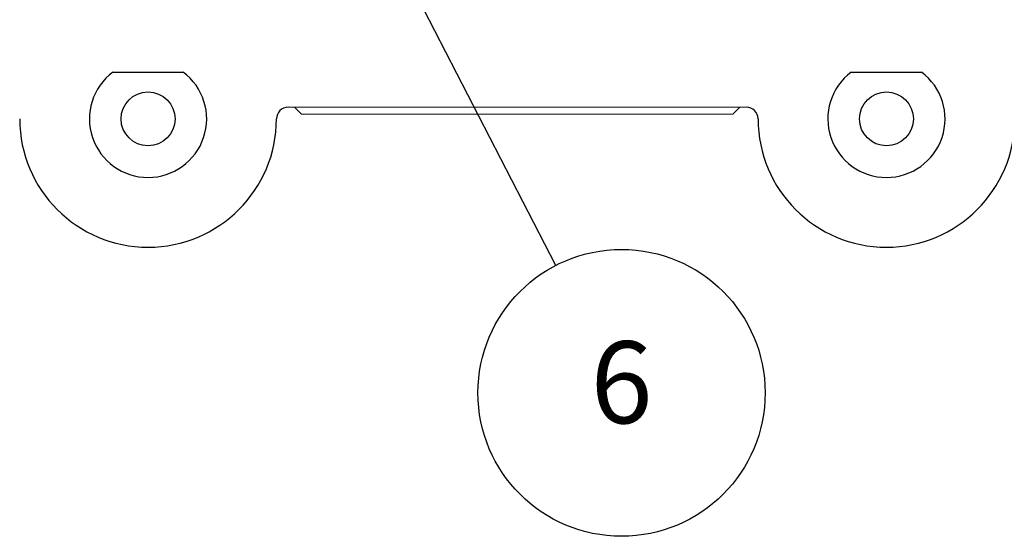
# Model space of a CAD drawing. Units: millimetres. Extents: x 0 to 403, y 0 to 280.
# Drawn here: x 103 to 145, y 122 to 144 of the extents above; entities that cross this region are included whole.
import ezdxf

# ---------------------------------------------------------------- set-up
doc = ezdxf.new("R2010")
doc.units = ezdxf.units.MM
for name, color, linetype, lineweight in [('AM_5', 3, 'Continuous', 25), ('TK1', 7, 'Continuous', 25), ('TK2', 2, 'Continuous', 25)]:
    doc.layers.add(name, color=color, linetype=linetype, lineweight=lineweight)
doc.styles.add('ACISOTS', font='isocp.shx', dxfattribs={"height": 1, "bigfont": 'extfont.shx'})

msp = doc.modelspace()

# ---------------------------------------------------------------- linework, layer by layer
at = {"layer": 'AM_5'}
msp.add_line((125.38, 133.147), (119.748, 144.074), dxfattribs=at)
at = {"layer": 'AM_5', "color": 3}
msp.add_circle((128.186, 127.703), 6.125, dxfattribs=at)
at = {"layer": 'TK1', "lineweight": 5}
for p, q in [((113.986, 139.902), (113.94, 139.902)), ((114.239, 139.902), (114.535, 139.605)), ((132.931, 139.605), (133.227, 139.902)), ((133.532, 139.902), (133.486, 139.902)), ((114.535, 139.605), (132.931, 139.605))]:
    msp.add_line(p, q, dxfattribs=at)
at = {"layer": 'TK1'}
for centre in [(107.986, 139.402), (139.486, 139.402)]:
    msp.add_circle(centre, 1.15, dxfattribs=at)
at = {"layer": 'TK2'}
for p, q in [((106.486, 141.402), (109.486, 141.402)), ((137.986, 141.402), (140.986, 141.402))]:
    msp.add_line(p, q, dxfattribs=at)
at = {"layer": 'TK2', "lineweight": 5}
msp.add_line((133.51, 139.902), (113.963, 139.902), dxfattribs=at)
at = {"layer": 'TK2'}
for centre, radius, start, end in [((107.986, 139.402), 2.5, 126.8699, 53.1301), ((139.486, 139.402), 2.5, 126.8699, 53.1301), ((113.963, 139.402), 0.5, 90, 179.9993), ((133.51, 139.402), 0.5, 0.0007, 90), ((107.986, 139.402), 5.477, 180.0007, 359.9993), ((139.486, 139.402), 5.477, 180.0007, 359.9993)]:
    msp.add_arc(centre, radius, start, end, dxfattribs=at)

# ---------------------------------------------------------------- texts
at = {"layer": 'AM_5', "color": 7, "insert": (128.186, 127.703), "char_height": 3.5, "attachment_point": 5, "style": 'ACISOTS'}
msp.add_mtext('6', dxfattribs=at)

doc.saveas('drawing.dxf')
